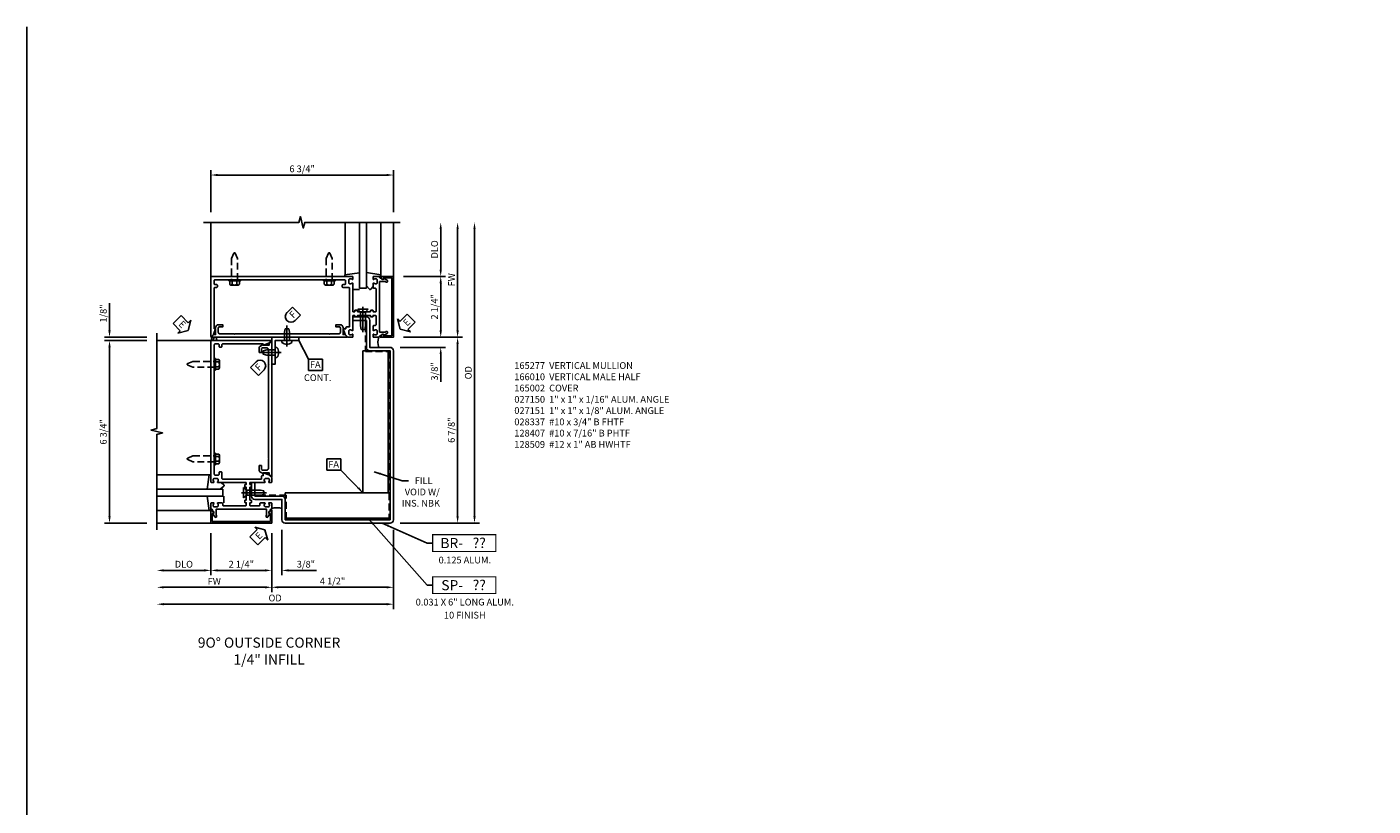
# Model space of a CAD drawing. Extents: x 0 to 99.6, y 0 to 63.4.
# Drawn here: x 0 to 49.8, y 34.6 to 63.4 of the extents above; entities that cross this region are included whole.
import ezdxf
from ezdxf.enums import TextEntityAlignment as Align

# ---------------------------------------------------------------- set-up
doc = ezdxf.new("R2010")
doc.units = 0
doc.header["$MEASUREMENT"] = 0
doc.linetypes.add('CENTER', pattern=[2, 1.25, -0.25, 0.25, -0.25])
doc.linetypes.add('HIDDEN', pattern=[0.375, 0.25, -0.125])
doc.layers.get('0').update_dxf_attribs({"color": 4, "linetype": 'CONTINUOUS'})
for name, color, linetype in [('CENTER', 1, 'CENTER'), ('DIME', 2, 'CONTINUOUS'), ('FORMAT', 7, 'CONTINUOUS'), ('HIDDEN', 3, 'HIDDEN'), ('P_ATTR', 3, 'CONTINUOUS'), ('POINTS', 7, 'CONTINUOUS'), ('TEXT', 3, 'CONTINUOUS')]:
    doc.layers.add(name, color=color, linetype=linetype)
doc.styles.get("Standard").update_dxf_attribs({"font": 'arial.ttf'})
doc.dimstyles.new('EXT_ON-OFF', dxfattribs={"dimscale": 2, "dimtxt": 0.125, "dimasz": 0.125, "dimexe": 0.09, "dimexo": 0.1875, "dimgap": 0.05, "dimtad": 3, "dimdec": 5, "dimzin": 3, "dimdsep": 46, "dimlunit": 5, "dimtxsty": 'STANDARD', "dimcen": 0, "dimse2": 1, "dimazin": 0, "dimtfac": 1, "dimtdec": 5, "dimtofl": 0, "dimtmove": 0, "dimatfit": 0, "dimfxl": 1, "dimfrac": 2, "dimtolj": 1, "dimtzin": 3, "dimarcsym": 0})
doc.dimstyles.new('EXT_ON-ON', dxfattribs={"dimscale": 2, "dimtxt": 0.125, "dimasz": 0.125, "dimexe": 0.09, "dimexo": 0.1875, "dimgap": 0.05, "dimtad": 3, "dimdec": 5, "dimzin": 3, "dimdsep": 46, "dimlunit": 5, "dimtxsty": 'STANDARD', "dimcen": 0, "dimazin": 0, "dimtfac": 1, "dimtdec": 5, "dimtofl": 0, "dimtmove": 0, "dimatfit": 0, "dimfxl": 1, "dimfrac": 2, "dimtolj": 1, "dimtzin": 3, "dimarcsym": 0})
doc.dimstyles.get("Standard").update_dxf_attribs({"dimtxt": 0.25, "dimasz": 0.25, "dimexe": 0.125, "dimexo": 0.125, "dimgap": 0.125, "dimtad": 1, "dimdec": 5, "dimzin": 3, "dimdsep": 46, "dimlunit": 4, "dimtxsty": 'STANDARD', "dimcen": 0, "dimadec": 0, "dimazin": 0, "dimtfac": 1, "dimtdec": 5, "dimtofl": 0, "dimtmove": 0, "dimatfit": 0, "dimfxl": 1, "dimfrac": 2, "dimtolj": 1, "dimtzin": 3, "dimarcsym": 0})

# ---------------------------------------------------------------- blocks, each defined once
blk = doc.blocks.new('*D99')
at = {"layer": 'DIME', "color": 0, "lineweight": -2, "transparency": 16777216}
for p, q in [((1.125, -1.375), (1.125, -3.555)), ((5.625, -1.25), (5.625, -3.555)), ((5.375, -3.375), (1.375, -3.375))]:
    blk.add_line(p, q, dxfattribs=at)
at = {"layer": 'DIME', "color": 0, "transparency": 16777216}
for points in [[(1.375, -3.333), (1.375, -3.417), (1.125, -3.375)], [(5.375, -3.333), (5.375, -3.417), (5.625, -3.375)]]:
    blk.add_solid(points, dxfattribs=at)
at = {"layer": 'DIME', "color": 0, "transparency": 16777216, "insert": (3.375, -3.146), "char_height": 0.25, "attachment_point": 5}
blk.add_mtext('\\A1;4 1/2"', dxfattribs=at)
blk = doc.blocks.new('*D100')
at = {"layer": 'DIME', "color": 0, "lineweight": -2, "transparency": 16777216}
for p, q in [((5.625, -1.25), (5.625, -4.18)), ((5.375, -4), (-2.875, -4))]:
    blk.add_line(p, q, dxfattribs=at)
at = {"layer": 'DIME', "color": 0, "transparency": 16777216}
for points in [[(-2.875, -3.958), (-2.875, -4.042), (-3.125, -4)], [(5.375, -3.958), (5.375, -4.042), (5.625, -4)]]:
    blk.add_solid(points, dxfattribs=at)
at = {"layer": 'DIME', "color": 0, "transparency": 16777216, "insert": (1.25, -3.771), "char_height": 0.25, "attachment_point": 5}
blk.add_mtext('\\A1;OD', dxfattribs=at)
blk = doc.blocks.new('*D101')
at = {"layer": 'DIME', "color": 0, "lineweight": -2, "transparency": 16777216}
for p, q in [((-1.125, -1.375), (-1.125, -2.93)), ((-1.375, -2.75), (-2.875, -2.75))]:
    blk.add_line(p, q, dxfattribs=at)
at = {"layer": 'DIME', "color": 0, "transparency": 16777216}
for points in [[(-2.875, -2.708), (-2.875, -2.792), (-3.125, -2.75)], [(-1.375, -2.708), (-1.375, -2.792), (-1.125, -2.75)]]:
    blk.add_solid(points, dxfattribs=at)
at = {"layer": 'DIME', "color": 0, "transparency": 16777216, "insert": (-2.125, -2.521), "char_height": 0.25, "attachment_point": 5}
blk.add_mtext('\\A1;DLO', dxfattribs=at)
blk = doc.blocks.new('*D102')
at = {"layer": 'DIME', "color": 0, "lineweight": -2, "transparency": 16777216}
for p, q in [((1.125, -1.375), (1.125, -3.555)), ((0.875, -3.375), (-2.875, -3.375))]:
    blk.add_line(p, q, dxfattribs=at)
at = {"layer": 'DIME', "color": 0, "transparency": 16777216}
for points in [[(-2.875, -3.333), (-2.875, -3.417), (-3.125, -3.375)], [(0.875, -3.333), (0.875, -3.417), (1.125, -3.375)]]:
    blk.add_solid(points, dxfattribs=at)
at = {"layer": 'DIME', "color": 0, "transparency": 16777216, "insert": (-1, -3.15), "char_height": 0.25, "attachment_point": 5}
blk.add_mtext('\\A1;FW', dxfattribs=at)
blk = doc.blocks.new('*D103')
at = {"layer": 'DIME', "color": 0, "lineweight": -2, "transparency": 16777216}
for p, q in [((1.125, -1.375), (1.125, -2.93)), ((1.5, -1.25), (1.5, -2.93)), ((0.875, -2.75), (0.625, -2.75)), ((1.75, -2.75), (2.778, -2.75))]:
    blk.add_line(p, q, dxfattribs=at)
at = {"layer": 'DIME', "color": 0, "transparency": 16777216}
for points in [[(0.875, -2.708), (0.875, -2.792), (1.125, -2.75)], [(1.75, -2.708), (1.75, -2.792), (1.5, -2.75)]]:
    blk.add_solid(points, dxfattribs=at)
at = {"layer": 'DIME', "color": 0, "transparency": 16777216, "insert": (2.389, -2.521), "char_height": 0.25, "attachment_point": 5}
blk.add_mtext('\\A1;3/8"', dxfattribs=at)
blk = doc.blocks.new('*D104')
at = {"layer": 'DIME', "color": 0, "lineweight": -2, "transparency": 16777216}
for p, q in [((-1.125, -1.375), (-1.125, -2.93)), ((1.125, -1.375), (1.125, -2.93)), ((0.875, -2.75), (-0.875, -2.75))]:
    blk.add_line(p, q, dxfattribs=at)
at = {"layer": 'DIME', "color": 0, "transparency": 16777216}
for points in [[(-0.875, -2.708), (-0.875, -2.792), (-1.125, -2.75)], [(0.875, -2.708), (0.875, -2.792), (1.125, -2.75)]]:
    blk.add_solid(points, dxfattribs=at)
at = {"layer": 'DIME', "color": 0, "transparency": 16777216, "insert": (0, -2.521), "char_height": 0.25, "attachment_point": 5}
blk.add_mtext('\\A1;2 1/4"', dxfattribs=at)
blk = doc.blocks.new('ESEAL1')
at = {"layer": 'TEXT', "color": 7}
for p, q in [((-0.575, 0.21), (-0.575, -0.21)), ((-0.575, 0.21), (-0.196, 0.21)), ((-0.196, 0.338), (0, 0)), ((-0.196, 0.21), (-0.196, 0.338)), ((-0.196, -0.338), (0, 0)), ((-0.575, -0.21), (-0.196, -0.21)), ((-0.196, -0.21), (-0.196, -0.338))]:
    blk.add_line(p, q, dxfattribs=at)
at = {"layer": 'TEXT', "color": 3}
blk.add_text('E', height=0.25, dxfattribs=at).set_placement((-0.413, -0.116))
blk = doc.blocks.new('*D105')
at = {"layer": 'DIME', "color": 0, "lineweight": -2, "transparency": 16777216}
for p, q in [((-4.875, 6.125), (-4.875, 7.13)), ((-3.5, 5.875), (-5.055, 5.875)), ((-3.5, 5.75), (-5.055, 5.75)), ((-4.875, 5.5), (-4.875, 5.25))]:
    blk.add_line(p, q, dxfattribs=at)
at = {"layer": 'DIME', "color": 0, "transparency": 16777216}
for points in [[(-4.917, 6.125), (-4.833, 6.125), (-4.875, 5.875)], [(-4.917, 5.5), (-4.833, 5.5), (-4.875, 5.75)]]:
    blk.add_solid(points, dxfattribs=at)
at = {"layer": 'DIME', "color": 0, "transparency": 16777216, "insert": (-5.104, 6.753), "char_height": 0.25, "attachment_point": 5, "rotation": 90}
blk.add_mtext('\\A1;1/8"', dxfattribs=at)
blk = doc.blocks.new('FDRILL2')
at = {"layer": 'TEXT', "color": 7}
for p, q in [((0.29, 0.21), (-0.005, 0.21)), ((0.29, 0.21), (0.29, -0.21)), ((0.29, -0.21), (-0.005, -0.21))]:
    blk.add_line(p, q, dxfattribs=at)
blk.add_arc((0, 0), 0.21, 90, 270, dxfattribs=at)
at = {"layer": 'TEXT', "color": 3}
blk.add_text('F', height=0.25, dxfattribs=at).set_placement((0.006, -0.116))
blk = doc.blocks.new('B027151')
blk.add_lwpolyline([(0, -1), (0.125, -1), (0.125, -0.125), (1, -0.125), (1, 0), (0, 0)], close=True)
blk = doc.blocks.new('FDRILL1')
at = {"layer": 'TEXT', "color": 7}
for p, q in [((-0.29, 0.21), (0.005, 0.21)), ((-0.29, 0.21), (-0.29, -0.21)), ((-0.29, -0.21), (0.005, -0.21))]:
    blk.add_line(p, q, dxfattribs=at)
blk.add_arc((0, 0), 0.21, 270, 90, dxfattribs=at)
at = {"layer": 'TEXT', "color": 3}
blk.add_text('F', height=0.25, dxfattribs=at).set_placement((-0.173, -0.116))
blk = doc.blocks.new('FATTACH')
at = {"layer": 'TEXT', "color": 7}
for p, q in [((-0.259, 0.21), (0.259, 0.21)), ((-0.259, 0.21), (-0.259, -0.21)), ((0.259, 0.21), (0.259, -0.21)), ((-0.259, -0.21), (0.259, -0.21))]:
    blk.add_line(p, q, dxfattribs=at)
at = {"layer": 'TEXT', "color": 3}
blk.add_text('FA', height=0.25, dxfattribs=at).set_placement((-0.211, -0.116))
blk = doc.blocks.new('*D106')
at = {"layer": 'DIME', "color": 0, "lineweight": -2, "transparency": 16777216}
for p, q in [((8.625, -0.75), (8.625, 9.875)), ((5.875, -1), (8.805, -1))]:
    blk.add_line(p, q, dxfattribs=at)
at = {"layer": 'DIME', "color": 0, "transparency": 16777216}
for points in [[(8.583, 9.875), (8.667, 9.875), (8.625, 10.125)], [(8.583, -0.75), (8.667, -0.75), (8.625, -1)]]:
    blk.add_solid(points, dxfattribs=at)
at = {"layer": 'DIME', "color": 0, "transparency": 16777216, "insert": (8.396, 4.562), "char_height": 0.25, "attachment_point": 5, "rotation": 90}
blk.add_mtext('\\A1;OD', dxfattribs=at)
blk = doc.blocks.new('*D107')
at = {"layer": 'DIME', "color": 0, "lineweight": -2, "transparency": 16777216}
for p, q in [((6, 5.875), (8.18, 5.875)), ((8, -0.75), (8, 5.625)), ((5.875, -1), (8.18, -1))]:
    blk.add_line(p, q, dxfattribs=at)
at = {"layer": 'DIME', "color": 0, "transparency": 16777216}
for points in [[(7.958, 5.625), (8.042, 5.625), (8, 5.875)], [(7.958, -0.75), (8.042, -0.75), (8, -1)]]:
    blk.add_solid(points, dxfattribs=at)
at = {"layer": 'DIME', "color": 0, "transparency": 16777216, "insert": (7.771, 2.438), "char_height": 0.25, "attachment_point": 5, "rotation": 90}
blk.add_mtext('\\A1;6 7/8"', dxfattribs=at)
blk = doc.blocks.new('ESEAL2')
at = {"layer": 'TEXT', "color": 7}
for p, q in [((0.196, 0.338), (0, 0)), ((0.196, -0.338), (0, 0)), ((0.196, 0.21), (0.196, 0.338)), ((0.575, 0.21), (0.196, 0.21)), ((0.575, 0.21), (0.575, -0.21)), ((0.575, -0.21), (0.196, -0.21)), ((0.196, -0.21), (0.196, -0.338))]:
    blk.add_line(p, q, dxfattribs=at)
at = {"layer": 'TEXT', "color": 3}
blk.add_text('E', height=0.25, dxfattribs=at).set_placement((0.247, -0.116))
blk = doc.blocks.new('*D108')
at = {"layer": 'DIME', "color": 0, "lineweight": -2, "transparency": 16777216}
for p, q in [((6, 8.125), (7.555, 8.125)), ((7.375, 7.875), (7.375, 6.125)), ((6, 5.875), (7.555, 5.875))]:
    blk.add_line(p, q, dxfattribs=at)
at = {"layer": 'DIME', "color": 0, "transparency": 16777216}
for points in [[(7.333, 7.875), (7.417, 7.875), (7.375, 8.125)], [(7.333, 6.125), (7.417, 6.125), (7.375, 5.875)]]:
    blk.add_solid(points, dxfattribs=at)
at = {"layer": 'DIME', "color": 0, "transparency": 16777216, "insert": (7.146, 7), "char_height": 0.25, "attachment_point": 5, "rotation": 90}
blk.add_mtext('\\A1;2 1/4"', dxfattribs=at)
blk = doc.blocks.new('*D109')
at = {"layer": 'DIME', "color": 0, "lineweight": -2, "transparency": 16777216}
for p, q in [((8, 6.125), (8, 9.875)), ((6, 5.875), (8.18, 5.875))]:
    blk.add_line(p, q, dxfattribs=at)
at = {"layer": 'DIME', "color": 0, "transparency": 16777216}
for points in [[(7.958, 9.875), (8.042, 9.875), (8, 10.125)], [(7.958, 6.125), (8.042, 6.125), (8, 5.875)]]:
    blk.add_solid(points, dxfattribs=at)
at = {"layer": 'DIME', "color": 0, "transparency": 16777216, "insert": (7.775, 8), "char_height": 0.25, "attachment_point": 5, "rotation": 90}
blk.add_mtext('\\A1;FW', dxfattribs=at)
blk = doc.blocks.new('*D110')
at = {"layer": 'DIME', "color": 0, "lineweight": -2, "transparency": 16777216}
for p, q in [((7.375, 6.125), (7.375, 6.375)), ((5.875, 5.5), (7.555, 5.5)), ((6, 5.875), (7.555, 5.875)), ((7.375, 5.25), (7.375, 4.222))]:
    blk.add_line(p, q, dxfattribs=at)
at = {"layer": 'DIME', "color": 0, "transparency": 16777216}
for points in [[(7.333, 6.125), (7.417, 6.125), (7.375, 5.875)], [(7.333, 5.25), (7.417, 5.25), (7.375, 5.5)]]:
    blk.add_solid(points, dxfattribs=at)
at = {"layer": 'DIME', "color": 0, "transparency": 16777216, "insert": (7.146, 4.611), "char_height": 0.25, "attachment_point": 5, "rotation": 90}
blk.add_mtext('\\A1;3/8"', dxfattribs=at)
blk = doc.blocks.new('*D111')
at = {"layer": 'DIME', "color": 0, "lineweight": -2, "transparency": 16777216}
for p, q in [((7.375, 8.375), (7.375, 9.875)), ((6, 8.125), (7.555, 8.125))]:
    blk.add_line(p, q, dxfattribs=at)
at = {"layer": 'DIME', "color": 0, "transparency": 16777216}
for points in [[(7.333, 9.875), (7.417, 9.875), (7.375, 10.125)], [(7.333, 8.375), (7.417, 8.375), (7.375, 8.125)]]:
    blk.add_solid(points, dxfattribs=at)
at = {"layer": 'DIME', "color": 0, "transparency": 16777216, "insert": (7.146, 9.125), "char_height": 0.25, "attachment_point": 5, "rotation": 90}
blk.add_mtext('\\A1;DLO', dxfattribs=at)
blk = doc.blocks.new('*D112')
at = {"layer": 'DIME', "color": 0, "lineweight": -2, "transparency": 16777216}
for p, q in [((-3.5, 5.75), (-5.055, 5.75)), ((-4.875, -0.75), (-4.875, 5.5)), ((-3.5, -1), (-5.055, -1))]:
    blk.add_line(p, q, dxfattribs=at)
at = {"layer": 'DIME', "color": 0, "transparency": 16777216}
for points in [[(-4.917, 5.5), (-4.833, 5.5), (-4.875, 5.75)], [(-4.917, -0.75), (-4.833, -0.75), (-4.875, -1)]]:
    blk.add_solid(points, dxfattribs=at)
at = {"layer": 'DIME', "color": 0, "transparency": 16777216, "insert": (-5.104, 2.375), "char_height": 0.25, "attachment_point": 5, "rotation": 90}
blk.add_mtext('\\A1;6 3/4"', dxfattribs=at)
blk = doc.blocks.new('B128509')
for p, q in [((-0.194, 0.135), (-0.194, -0.135)), ((-0.164, 0.09), (-0.039, 0.09)), ((-0.164, -0.09), (-0.039, -0.09))]:
    blk.add_line(p, q)
blk.add_lwpolyline([(-0.039, -0.18), (-0.164, -0.18, -0.666173), (-0.164, -0.09, -0.333087), (-0.164, 0.09, -0.666173), (-0.164, 0.18), (-0.039, 0.18)], format="xyb")
blk.add_lwpolyline([(-0.039, 0.216), (0, 0.216), (0, -0.216), (-0.039, -0.216)], close=True)
at = {"layer": 'HIDDEN'}
blk.add_lwpolyline([(0, -0.108), (0.788, -0.108), (0.981, -0.028, 0.668179), (0.981, 0.028), (0.788, 0.108), (0, 0.108)], format="xyb", dxfattribs=at)
blk = doc.blocks.new('*D113')
at = {"layer": 'DIME', "color": 0, "lineweight": -2, "transparency": 16777216}
for p, q in [((-1.125, 10.5), (-1.125, 12.055)), ((5.625, 10.5), (5.625, 12.055)), ((5.375, 11.875), (-0.875, 11.875))]:
    blk.add_line(p, q, dxfattribs=at)
at = {"layer": 'DIME', "color": 0, "transparency": 16777216}
for points in [[(-0.875, 11.917), (-0.875, 11.833), (-1.125, 11.875)], [(5.375, 11.917), (5.375, 11.833), (5.625, 11.875)]]:
    blk.add_solid(points, dxfattribs=at)
at = {"layer": 'DIME', "color": 0, "transparency": 16777216, "insert": (2.25, 12.104), "char_height": 0.25, "attachment_point": 5}
blk.add_mtext('\\A1;6 3/4"', dxfattribs=at)
blk = doc.blocks.new('B028337')
for p, q in [((0, 0.192), (0.112, 0.095)), ((0, 0.192), (0, -0.192)), ((0.112, 0.095), (0.625, 0.095)), ((0.112, -0.095), (0.112, 0.095)), ((0.625, 0.095), (0.75, 0.065)), ((0.75, -0.065), (0.75, 0.065)), ((0, -0.192), (0.112, -0.095)), ((0.112, -0.095), (0.625, -0.095)), ((0.625, -0.095), (0.75, -0.065))]:
    blk.add_line(p, q)
at = {"layer": 'CENTER'}
blk.add_line((-0.081, 0), (0.848, 0), dxfattribs=at)
blk = doc.blocks.new('BRNO')
at = {"const_width": 0.04}
blk.add_lwpolyline([(0, -0.312), (2.339, -0.312), (2.339, 0.312), (0, 0.312)], close=True, dxfattribs=at)
blk.add_attdef('???', text='', height=0.375).set_placement((1.726, 0.006), align=Align.MIDDLE_CENTER)
at = {"layer": 'POINTS'}
for p in [(1.19, -0.752), (1.19, -1.235)]:
    blk.add_attdef('??', text='', height=0.25, dxfattribs=at).set_placement(p, align=Align.CENTER)
at = {"layer": 'TEXT'}
blk.add_text('BR-', height=0.375, dxfattribs=at).set_placement((1.125, 0), align=Align.MIDDLE_RIGHT)
blk = doc.blocks.new('SPNO')
at = {"const_width": 0.04}
blk.add_lwpolyline([(0, -0.312), (2.339, -0.312), (2.339, 0.312), (0, 0.312)], close=True, dxfattribs=at)
blk.add_attdef('???', text='', height=0.375).set_placement((1.726, 0.006), align=Align.MIDDLE_CENTER)
at = {"layer": 'POINTS'}
for p in [(1.19, -0.752), (1.19, -1.235)]:
    blk.add_attdef('??', text='', height=0.25, dxfattribs=at).set_placement(p, align=Align.CENTER)
at = {"layer": 'TEXT'}
blk.add_text('SP-', height=0.375, dxfattribs=at).set_placement((1.125, 0), align=Align.MIDDLE_RIGHT)
blk = doc.blocks.new('B128407')
for p, q in [((-0.066, 0.186), (0, 0.186)), ((0, 0.095), (0.312, 0.095)), ((0.312, 0.095), (0.437, 0.065)), ((0.437, 0.065), (0.437, -0.065)), ((-0.066, -0.186), (0, -0.186)), ((0, -0.095), (0.312, -0.095)), ((0.312, -0.095), (0.437, -0.065))]:
    blk.add_line(p, q)
blk.add_arc((0.162, 0), 0.295, 140.7507, 219.2493)
at = {"layer": 'CENTER'}
blk.add_line((-0.219, 0), (0.559, 0), dxfattribs=at)
blk = doc.blocks.new('b165277')
blk.add_lwpolyline([(1.049, -0.653, -0.84909), (1.065, -0.556), (1.065, -0.516, -0.414214), (1.095, -0.486, 0.414214), (1.125, -0.456), (1.125, -0.27, 0.414214), (1.105, -0.25), (1.023, -0.25, 0.669376), (1.012, -0.276, -0.199773), (1.039, -0.339), (1.039, -0.35, -0.414214), (0.989, -0.4), (0.901, -0.4, -0.414214), (0.851, -0.35), (0.851, -0.339, -0.199773), (0.878, -0.276, 0.669376), (0.867, -0.25), (0.718, -0.25, 0.414214), (0.688, -0.28), (0.688, -0.331, -0.414214), (0.658, -0.361), (-0.165, -0.361, -0.414214), (-0.185, -0.341), (-0.185, -0.25), (-0.145, -0.25, 0.414214), (-0.125, -0.23), (-0.125, -0.17, 0.414214), (-0.145, -0.15), (-0.185, -0.15), (-0.185, 0.324), (-0.145, 0.324, 0.414214), (-0.125, 0.344), (-0.125, 0.414, 0.414214), (-0.135, 0.424), (-0.175, 0.424, -0.414214), (-0.185, 0.434), (-0.185, 0.49, -0.414214), (-0.175, 0.5), (0.867, 0.5, 0.669376), (0.878, 0.526, -0.199773), (0.851, 0.589), (0.851, 0.6, -0.414214), (0.901, 0.65), (0.989, 0.65, -0.414214), (1.039, 0.6), (1.039, 0.589, -0.199773), (1.012, 0.526, 0.669376), (1.023, 0.5), (1.105, 0.5, 0.414214), (1.125, 0.52), (1.125, 5.75), (-1.094, 5.75, 0.668179), (-1.101, 5.733), (-1.021, 5.653), (-0.813, 5.577), (-0.813, 5.615, -0.414214), (-0.798, 5.63), (0.69, 5.63, -0.414214), (0.72, 5.6), (0.72, 5.535, 0.414214), (0.75, 5.505), (0.79, 5.505, 0.414214), (0.82, 5.535), (0.82, 5.6, -0.414214), (0.85, 5.63), (0.97, 5.63, -0.414214), (1, 5.6), (1, 0.805, -0.414214), (0.97, 0.775), (0.85, 0.775, -0.414214), (0.82, 0.805), (0.82, 0.87, 0.414214), (0.79, 0.9), (0.75, 0.9, 0.414214), (0.72, 0.87), (0.72, 0.655, -0.414214), (0.69, 0.625), (-0.741, 0.625), (-0.741, 0.7, 0.414214), (-0.801, 0.76), (-0.813, 0.76), (-0.813, 0.861), (-1.022, 0.785), (-1.125, 0.682), (-1.125, 0.52, 0.414214), (-1.105, 0.5), (-1.023, 0.5, 0.669376), (-1.012, 0.526, -0.199773), (-1.039, 0.589), (-1.039, 0.6, -0.414214), (-0.989, 0.65), (-0.901, 0.65, -0.414214), (-0.851, 0.6), (-0.851, 0.589, -0.199773), (-0.878, 0.526, 0.669376), (-0.867, 0.5), (-0.325, 0.5, -0.414214), (-0.315, 0.49), (-0.315, 0.434, -0.414214), (-0.325, 0.424), (-0.365, 0.424, 0.414214), (-0.375, 0.414), (-0.375, 0.344, 0.414214), (-0.355, 0.324), (-0.315, 0.324), (-0.315, -0.15), (-0.355, -0.15, 0.414214), (-0.375, -0.17), (-0.375, -0.23, 0.414214), (-0.355, -0.25), (-0.315, -0.25), (-0.315, -0.341, -0.414214), (-0.335, -0.361), (-0.657, -0.361, -0.414214), (-0.688, -0.331), (-0.688, -0.28, 0.414214), (-0.718, -0.25), (-0.867, -0.25, 0.669376), (-0.878, -0.276, -0.199773), (-0.851, -0.339), (-0.851, -0.35, -0.414214), (-0.901, -0.4), (-0.989, -0.4, -0.414214), (-1.039, -0.35), (-1.039, -0.339, -0.199773), (-1.012, -0.276, 0.669376), (-1.023, -0.25), (-1.105, -0.25, 0.414214), (-1.125, -0.27), (-1.125, -0.456, 0.414214), (-1.095, -0.486, -0.414214), (-1.065, -0.516), (-1.065, -0.556, -0.84909), (-1.049, -0.653), (-0.983, -0.768, 1), (-0.914, -0.728), (-0.935, -0.691), (-0.935, -0.486), (0.935, -0.486), (0.935, -0.691), (0.914, -0.728, 1), (0.983, -0.768)], format="xyb", close=True)
blk = doc.blocks.new('B165002')
blk.add_lwpolyline([(1.075, -0.94), (-1.075, -0.94), (-1.075, -0.646), (-1.055, -0.646, 1), (-1.055, -0.566), (-1.075, -0.566), (-1.075, -0.531, 1), (-1.125, -0.531), (-1.125, -1), (1.125, -1), (1.125, -0.531, 1), (1.075, -0.531), (1.075, -0.566), (1.055, -0.566, 1), (1.055, -0.646), (1.075, -0.646)], format="xyb", close=True)
blk = doc.blocks.new('B027850')
for p, q in [((-0.4, 0.317), (0.14, 0.24)), ((0.14, 0.18), (0.024, 0.18)), ((0.14, 0.24), (0.14, 0.18)), ((-0.15, -0.3), (-0.4, -0.3))]:
    blk.add_line(p, q)
blk = doc.blocks.new('B027851')
for p, q in [((-0.4, 0.319), (0.14, 0.24)), ((0.14, 0.18), (0.073, 0.18)), ((0.14, 0.24), (0.14, 0.18)), ((-0.289, -0.296), (-0.4, -0.164)), ((-0.15, -0.197), (-0.236, -0.296))]:
    blk.add_line(p, q)
blk.add_arc((-0.262, -0.274), 0.035, 220, 319.4311)
blk = doc.blocks.new('B166010')
blk.add_lwpolyline([(-1.125, 2.11), (-1.125, 1.771, 0.414214), (-1.065, 1.711), (-0.909, 1.711), (-0.868, 1.735), (-0.868, 1.875), (-0.788, 1.875), (-0.788, 1.694, -0.267949), (-0.813, 1.651), (-0.938, 1.579), (-0.938, 1.611), (-1.15, 1.611), (-1.15, 1.546), (-1.233, 1.463, -0.668179), (-1.25, 1.47), (-1.25, 6.468, -0.668179), (-1.233, 6.475), (-1.15, 6.392), (-1.15, 6.327), (-0.938, 6.327), (-0.938, 6.359), (-0.813, 6.287, -0.267949), (-0.788, 6.244), (-0.788, 6.063), (-0.868, 6.063), (-0.868, 6.203), (-0.909, 6.227), (-1.065, 6.227, 0.414214), (-1.125, 6.167), (-1.125, 5.64), (-1.14, 5.625), (-1.125, 5.61), (-1.125, 2.14), (-1.14, 2.125)], format="xyb", close=True)
blk = doc.blocks.new('S165VC243')
for p, q in [((-1.125, 10.125), (-1.125, 8.125)), ((3.835245, 8.185386), (3.835245, 10.125)), ((4.375, 10.125), (4.375, 7.6875)), ((4.625, 7.6875), (4.625, 10.125)), ((5.164755, 8.185386), (5.164755, 10.125)), ((5.625, 8.125), (5.625, 10.125)), ((4.375, 7.6875), (4.625, 7.6875)), ((-3.125, 5.75), (-1.125, 5.75)), ((4.499984, 5.375), (4.499984, 0.125)), ((4.75, 5.375), (4.499984, 5.375)), ((5.437484, 5.375), (5.437484, 0.125)), ((-1.185386, 0.789755), (-3.125, 0.789755)), ((-3.125, 0.25), (-0.6875, 0.25)), ((-0.6875, 0), (-3.125, 0)), ((-0.6875, 0.25), (-0.6875, 0)), ((1.625, 0.125), (5.499984, 0.125)), ((1.625, -0.125016), (1.625, 0.125)), ((-1.185386, -0.539755), (-3.125, -0.539755)), ((1.625, -0.8125), (5.499984, -0.8125)), ((-1.125, -1), (-3.125, -1))]:
    blk.add_line(p, q)
for points in [[(5.875, 10.125), (2.34375, 10.125), (2.290681, 9.912785), (2.18313, 10.3372), (2.130062, 10.124984), (-1.401188, 10.124984)], [(-3.125, -1.25), (-3.125, 2.28125), (-2.912785, 2.334319), (-3.3372, 2.44187), (-3.124984, 2.494938), (-3.124984, 6.026188)]]:
    blk.add_lwpolyline(points)
blk.add_lwpolyline([(4.625, 6.5), (4.625, 5.5, 0.414213562), (4.75, 5.375), (5.499984, 5.375), (5.499984, -0.875), (1.625, -0.875), (1.625, -0.125016, 0.414213562), (1.5, -0.000016), (0.5, -0.000016), (0.5, 0.5), (0.375, 0.5), (0.375, -0.000016, 0.414213562), (0.5, -0.125016), (1.5, -0.125016), (1.5, -0.875, 0.414213562), (1.625, -1), (5.499984, -1, 0.414213562), (5.624984, -0.875), (5.624984, 5.375, 0.414213562), (5.499984, 5.5), (4.75, 5.5), (4.75, 6.5, 0.414213562), (4.625, 6.625), (4.125, 6.625), (4.125, 6.5)], format="xyb", close=True)
blk.add_circle((-0.96875, 5.8125), 0.0625)
for centre, radius, start, end in [((-1.171875, 5.8125), 0.078125, 306.8698976, 53.1301024), ((5.74173, 5.6875), 0.686819, 164.1572836, 195.8427164), ((1.3125, -1.11673), 0.686819, 74.1572836, 105.8427164)]:
    blk.add_arc(centre, radius, start, end)
at = {"layer": 'HIDDEN'}
blk.add_lwpolyline([(4.59375, 6.3125), (4.59375, 5.34375), (5.468734, 5.34375), (5.468734, -0.84375), (1.65625, -0.84375), (1.65625, 0.031234), (0.6875, 0.031234)], dxfattribs=at)
for name, p, rotation in [('B128509', (-0.25, 8), 90), ('B128509', (3.25, 8), 90), ('b165277', (4.625, 7), 90), ('B028337', (4.5, 6.916729), 270), ('B166010', (5.375, 7.125), 90), ('B128407', (1.6875, 5.75), 90), ('B128407', (1.25, 5.3125), 180), ('B027851', (-0.945, 0.65), 90)]:
    blk.add_blockref(name, p, dxfattribs=dict(rotation=rotation))
at = {"xscale": -1}
for name, p in [('B027850', (3.974755, 7.945)), ('b165277', (0, 0)), ('B166010', (-0.125, -0.75)), ('B128509', (-1, 4.875)), ('B128509', (-1, 1.375)), ('B165002', (0, 0))]:
    blk.add_blockref(name, p, dxfattribs=at)
for name, p in [('B027851', (5.025, 7.945)), ('B027151', (1.125, 5.875)), ('B028337', (0.085957, 0.125))]:
    blk.add_blockref(name, p)
at = {"xscale": -1, "rotation": 90}
for name, p in [('B165002', (4.625, 7)), ('B027850', (-0.945, -0.4))]:
    blk.add_blockref(name, p, dxfattribs=at)
at = {"layer": 'POINTS'}
ref = blk.add_blockref('BRNO', (7.076415, -1.739563), dxfattribs=at)
ref.add_attrib('???', '??', dxfattribs={"layer": '0', "height": 0.375}).set_placement((8.802213, -1.733959), align=Align.MIDDLE_CENTER)
ref.add_attrib('??', '0.125 ALUM.', dxfattribs={"height": 0.25}).set_placement((8.26612, -2.491845), align=Align.CENTER)
ref = blk.add_blockref('SPNO', (7.076415, -3.296137), dxfattribs=at)
ref.add_attrib('???', '??', dxfattribs={"layer": '0', "height": 0.375}).set_placement((8.802213, -3.290533), align=Align.MIDDLE_CENTER)
ref.add_attrib('??', '0.031 X 6" LONG ALUM.', dxfattribs={"height": 0.25}).set_placement((8.26612, -4.048419), align=Align.CENTER)
ref.add_attrib('??', '10 FINISH', dxfattribs={"height": 0.25}).set_placement((8.26612, -4.531373), align=Align.CENTER)
at = {"layer": 'TEXT'}
for name, p, rotation in [('FDRILL2', (1.837752, 6.636848), 45), ('ESEAL1', (-1.970244, 6.125), 315), ('ESEAL2', (5.874485, 6.173706), 45), ('FDRILL1', (0.692782, 4.816538), 45), ('ESEAL1', (0.875016, -1.25), 45)]:
    blk.add_blockref(name, p, dxfattribs=dict(at, rotation=rotation))
for p in [(2.748299, 4.853393), (3.42591, 1.167692)]:
    blk.add_blockref('FATTACH', p, dxfattribs=at)
for s, p in [('CONT.', (2.317019, 4.254459)), ('FILL', (6.414904, 0.442185)), ('VOID W/', (6.045678, 0.025519)), ('INS. NBK', (5.93491, -0.391148))]:
    blk.add_text(s, height=0.25, dxfattribs=at).set_placement(p)
at = {"layer": 'DIME'}
for base, p1, p2, angle, picture, middle in [((-1.125, 11.875), (5.625, 10.125), (-1.125, 10.125), 180, '*D113', (2.25, 12.104349)), ((7.375, 5.875), (5.625, 8.125), (5.625, 5.875), 90, '*D108', (7.145737, 7)), ((7.375, 5.5), (5.625, 5.875), (5.499984, 5.5), 90, '*D110', (7.145651, 4.610778)), ((-4.875, 5.75), (-3.125, -1), (-3.125, 5.75), 270, '*D112', (-5.104349, 2.375)), ((8, 5.875), (5.499984, -1), (5.624984, 5.875), 90, '*D107', (7.770737, 2.4375))]:
    dim = blk.add_linear_dim(base=base, p1=p1, p2=p2, angle=angle, dimstyle='EXT_ON-ON', override={"dimpost": '"'}, dxfattribs=at)
    dim.commit()
    dim.dimension.update_dxf_attribs({"geometry": picture, "text_midpoint": middle})
for base, p1, p2, angle, text, picture, middle in [((8.625, 10.125), (5.499984, -1), (5.875, 10.125), 90, 'OD', '*D106', (8.395651, 4.5625)), ((8, 10.125), (5.625, 5.875), (5.875, 10.125), 270, 'FW', '*D109', (7.775, 8)), ((7.375, 10.125), (5.625, 8.125), (5.875, 10.125), 90, 'DLO', '*D111', (7.145651, 9.125)), ((-3.125, -3.375), (1.125, -1), (-3.125, -1.25), 180, 'FW', '*D102', (-1, -3.15))]:
    dim = blk.add_linear_dim(base=base, p1=p1, p2=p2, angle=angle, text=text, dimstyle='EXT_ON-OFF', override={"dimpost": '"'}, dxfattribs=at)
    dim.commit()
    dim.dimension.update_dxf_attribs({"geometry": picture, "text_midpoint": middle})
dim = blk.add_linear_dim(base=(-4.875, 5.875), p1=(-3.125, 5.75), p2=(-3.124984, 5.875), angle=90, dimstyle='EXT_ON-ON', override={"dimpost": '"'}, dxfattribs=at)
dim.commit()
dim.dimension.update_dxf_attribs({"geometry": '*D105', "text_midpoint": (-4.875, 6.752541), "dimtype": 160})
for base, p1, text, picture, middle in [((-3.125, -4), (5.624984, -0.875), 'OD', '*D100', (1.249992, -3.770651)), ((-3.125, -2.75), (-1.125, -1), 'DLO', '*D101', (-2.125, -2.520651))]:
    dim = blk.add_linear_dim(base=base, p1=p1, p2=(-3.125, -1.25), text=text, dimstyle='EXT_ON-OFF', override={"dimpost": '"'}, dxfattribs=at)
    dim.commit()
    dim.dimension.update_dxf_attribs({"geometry": picture, "text_midpoint": middle})
for base, p1, p2, picture, middle in [((1.5, -2.75), (1.125, -1), (1.5, -0.875), '*D103', (2.389222, -2.520651)), ((1.125, -3.375), (5.625, -0.875), (1.125, -1), '*D99', (3.375, -3.145737)), ((-1.125, -2.75), (1.125, -1), (-1.125, -1), '*D104', (0, -2.520737))]:
    dim = blk.add_linear_dim(base=base, p1=p1, p2=p2, dimstyle='EXT_ON-ON', override={"dimpost": '"'}, dxfattribs=at)
    dim.commit()
    dim.dimension.update_dxf_attribs({"geometry": picture, "text_midpoint": middle})
at = {"layer": 'P_ATTR'}
for points in [[(2.125, 5.75), (2.489182, 5.063718)], [(4.499984, 0.125), (3.685027, 0.957366)], [(4.907904, 0.89961), (5.947871, 0.565795), (6.182246, 0.565795)], [(4.705471, -0.84375), (6.876415, -3.296137), (7.076415, -3.296137)], [(5.211602, -1), (6.876415, -1.739563), (7.076415, -1.739563)]]:
    blk.add_leader(points, dimstyle='STANDARD', dxfattribs=at)

msp = doc.modelspace()

# ---------------------------------------------------------------- linework, layer by layer
at = {"layer": 'FORMAT'}
msp.add_lwpolyline([(0, 63.408), (0, 0), (99.582, 0)], dxfattribs=at)

# ---------------------------------------------------------------- block references
msp.add_blockref('S165VC243', (7.93, 46.054))

# ---------------------------------------------------------------- texts
at = {"color": 7, "insert": (8.957, 40.82), "char_height": 0.375, "width": 7.34375, "attachment_point": 2}
msp.add_mtext('9O° OUTSIDE CORNER\\P1/4" INFILL', dxfattribs=at)
at = {"layer": 'TEXT', "insert": (18.028, 51.007), "char_height": 0.25, "width": 6.71444, "attachment_point": 1}
msp.add_mtext('165277  VERTICAL MULLION \\P166010  VERTICAL MALE HALF \\P165002  COVER\\P027150  1" x 1" x 1/16" ALUM. ANGLE \\P027151  1" x 1" x 1/8" ALUM. ANGLE 028337  #10 x 3/4" B FHTF \\P128407  #10 x 7/16" B PHTF \\P128509  #12 x 1" AB HWHTF', dxfattribs=at)

doc.saveas('drawing.dxf')
